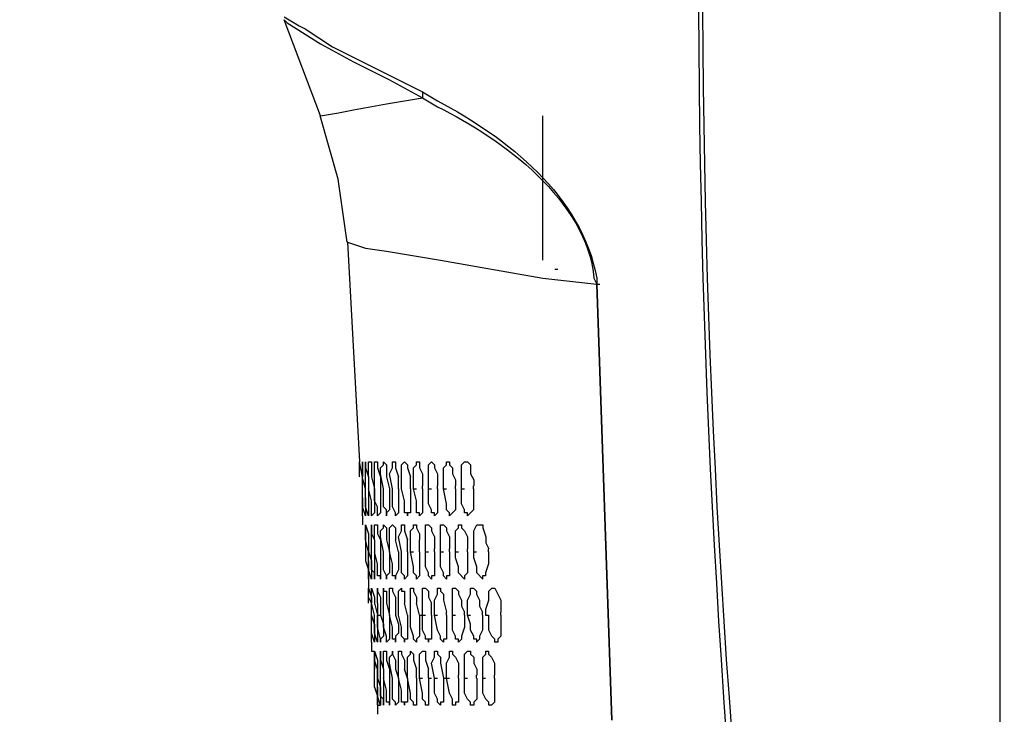
# Model space of a CAD drawing. Extents: x -238 to 586, y 134 to 708.
# Drawn here: x 183 to 202, y 530 to 544 of the extents above; entities that cross this region are included whole.
import ezdxf

# ---------------------------------------------------------------- set-up
doc = ezdxf.new("R2010")
doc.units = 0
doc.header["$MEASUREMENT"] = 0
doc.layers.add('LAYER_1', color=7, linetype='CONTINUOUS')

# ---------------------------------------------------------------- blocks, each defined once
blk = doc.blocks.new('BLOCK_2')
at = {"layer": 'LAYER_1', "color": 7}
for points in [[(202.12, 555.79), (202.12, 491.95)], [(187.84, 543.97), (188.14, 543.79)], [(188.56, 541.99), (187.84, 543.91)], [(187.84, 543.91), (187.9, 543.85), (188.56, 543.43), (189.22, 543.07), (189.94, 542.71), (190.6, 542.35)], [(188.14, 543.79), (188.26, 543.73)], [(188.26, 543.73), (188.8, 543.37), (190.6, 542.47)], [(188.56, 541.99), (188.92, 542.05), (189.22, 542.11), (189.88, 542.23), (190.6, 542.35)], [(190.6, 542.47), (190.6, 542.35)], [(189.098, 539.47), (188.918, 540.73), (188.558, 541.99)], [(193, 539.11), (193, 541.99)], [(189.1, 539.47), (189.34, 535.09)], [(189.1, 539.47), (189.46, 539.35), (189.88, 539.29), (190.96, 539.11), (193, 538.75), (194.08, 538.63)], [(193.24, 538.93), (193.3, 538.93)], [(194.08, 538.63), (194.14, 538.63)], [(189.4, 535.09), (189.4, 534.79), (189.34, 535.09)], [(189.34, 534.79), (189.34, 535.09)], [(189.4, 534.79), (189.4, 535.09)], [(189.46, 535.09), (189.46, 534.97), (189.52, 534.79)], [(189.46, 534.79), (189.46, 535.09)], [(189.52, 535.09), (189.58, 535.09), (189.58, 534.79)], [(189.52, 534.79), (189.52, 535.09)], [(189.64, 535.09), (189.7, 535.09), (189.7, 534.97), (189.76, 534.79)], [(189.64, 534.55), (189.64, 535.09)], [(189.82, 534.55), (189.76, 534.85), (189.76, 534.97), (189.82, 535.03), (189.82, 535.09)], [(189.82, 535.09), (189.88, 535.03), (189.88, 534.79)], [(190, 534.55), (189.94, 534.85), (190, 534.97), (190, 535.09)], [(190, 535.09), (190.06, 535.09), (190.06, 534.97), (190.12, 534.79)], [(190.18, 534.55), (190.18, 535.03), (190.24, 535.09)], [(190.24, 535.09), (190.3, 535.03), (190.3, 534.97), (190.36, 534.79)], [(190.42, 534.55), (190.42, 534.97), (190.48, 535.03), (190.48, 535.09)], [(190.48, 535.09), (190.54, 535.09), (190.54, 534.97), (190.6, 534.85), (190.6, 534.61)], [(190.72, 534.55), (190.72, 535.03), (190.78, 535.09)], [(190.78, 535.09), (190.84, 535.03), (190.84, 534.97), (190.9, 534.85), (190.9, 534.61)], [(191.02, 534.55), (191.02, 534.97), (191.08, 535.03), (191.08, 535.09)], [(191.079, 535.09), (191.139, 535.09), (191.139, 535.03), (191.199, 534.97), (191.199, 534.85), (191.259, 534.73), (191.259, 534.61)], [(191.38, 534.55), (191.38, 535.03), (191.44, 535.09)], [(191.44, 535.09), (191.5, 535.09), (191.56, 535.03), (191.56, 534.85), (191.62, 534.73), (191.62, 534.61)], [(189.458, 534.37), (189.458, 534.55), (189.398, 534.79)], [(189.4, 534.37), (189.4, 534.79)], [(189.46, 534.37), (189.46, 534.79)], [(189.518, 534.79), (189.518, 534.37)], [(189.519, 534.791), (189.519, 534.551)], [(189.578, 534.79), (189.638, 534.55), (189.638, 534.37)], [(189.759, 534.79), (189.759, 534.37)], [(189.879, 534.79), (189.939, 534.55), (189.939, 534.37)], [(190.119, 534.55), (190.119, 534.79)], [(190.359, 534.55), (190.359, 534.79)], [(189.58, 534.01), (189.58, 534.31), (189.52, 534.55)], [(189.7, 534.01), (189.7, 534.19), (189.64, 534.31), (189.64, 534.55)], [(189.88, 534.01), (189.88, 534.13), (189.82, 534.19), (189.82, 534.55)], [(190.06, 534.01), (190.06, 534.07), (190, 534.19), (190, 534.55)], [(190.12, 534.55), (190.12, 534.07), (190.06, 534.01)], [(190.3, 534.01), (190.3, 534.07), (190.24, 534.07), (190.24, 534.31), (190.18, 534.55)], [(190.36, 534.55), (190.36, 534.07), (190.3, 534.07), (190.3, 534.01)], [(190.419, 534.55), (190.479, 534.55)], [(190.54, 534.01), (190.54, 534.07), (190.48, 534.07), (190.48, 534.31), (190.42, 534.55)], [(190.6, 534.55), (190.6, 534.07), (190.54, 534.01)], [(190.599, 534.55), (190.599, 534.61)], [(190.719, 534.55), (190.779, 534.55)], [(190.84, 534.01), (190.84, 534.07), (190.78, 534.07), (190.78, 534.13), (190.72, 534.25), (190.72, 534.55)], [(190.9, 534.55), (190.9, 534.07), (190.84, 534.01)], [(190.899, 534.55), (190.899, 534.61)], [(191.019, 534.55), (191.079, 534.55)], [(191.14, 534.01), (191.14, 534.07), (191.08, 534.13), (191.08, 534.25), (191.02, 534.55)], [(191.26, 534.55), (191.26, 534.13), (191.139, 534.01)], [(191.259, 534.55), (191.259, 534.61)], [(191.379, 534.55), (191.439, 534.55)], [(191.5, 534.01), (191.5, 534.07), (191.44, 534.07), (191.44, 534.13), (191.38, 534.25), (191.38, 534.55)], [(191.619, 534.55), (191.619, 534.13), (191.499, 534.01)], [(191.619, 534.55), (191.619, 534.61)], [(189.4, 534.37), (189.4, 534.19)], [(189.46, 534.01), (189.4, 534.19), (189.4, 534.37)], [(189.46, 534.37), (189.46, 534.01)], [(189.52, 534.01), (189.46, 534.19), (189.46, 534.37)], [(189.52, 534.37), (189.52, 534.01)], [(189.64, 534.37), (189.64, 534.07), (189.58, 534.01)], [(189.76, 534.37), (189.76, 534.07), (189.7, 534.01)], [(189.94, 534.37), (189.94, 534.13), (189.88, 534.07), (189.88, 534.01)], [(189.4, 534.01), (189.4, 534.19)], [(189.399, 534.01), (189.399, 533.83)], [(189.46, 533.83), (189.52, 533.65), (189.52, 533.53)], [(189.46, 533.83), (189.46, 533.53)], [(189.46, 533.53), (189.46, 533.83)], [(189.46, 533.53), (189.46, 533.83)], [(189.58, 533.83), (189.58, 533.65), (189.64, 533.53)], [(189.58, 533.53), (189.58, 533.83)], [(189.64, 533.53), (189.64, 533.83), (189.7, 533.83)], [(189.7, 533.83), (189.7, 533.65), (189.76, 533.53)], [(189.82, 533.29), (189.76, 533.59), (189.76, 533.71), (189.82, 533.77), (189.82, 533.83)], [(189.82, 533.83), (189.88, 533.77), (189.88, 533.53)], [(189.94, 533.29), (189.94, 533.77), (190, 533.83)], [(190, 533.83), (190.06, 533.77), (190.06, 533.53)], [(190.18, 533.29), (190.12, 533.59), (190.18, 533.71), (190.18, 533.83)], [(190.18, 533.83), (190.24, 533.83), (190.24, 533.71), (190.3, 533.53)], [(190.36, 533.29), (190.36, 533.71), (190.42, 533.77), (190.42, 533.83)], [(190.42, 533.83), (190.48, 533.83), (190.48, 533.77), (190.54, 533.65), (190.54, 533.53)], [(190.66, 533.29), (190.66, 533.83), (190.72, 533.83)], [(190.72, 533.83), (190.78, 533.77), (190.78, 533.71), (190.84, 533.59), (190.84, 533.35)], [(190.96, 533.29), (190.96, 533.83), (191.02, 533.83)], [(191.02, 533.83), (191.08, 533.77), (191.08, 533.71), (191.14, 533.59), (191.14, 533.35)], [(191.26, 533.29), (191.26, 533.71), (191.32, 533.77), (191.32, 533.83), (191.38, 533.83)], [(191.379, 533.83), (191.379, 533.77), (191.439, 533.71), (191.499, 533.59), (191.499, 533.35)], [(191.62, 533.29), (191.62, 533.71), (191.68, 533.83), (191.74, 533.83)], [(191.74, 533.83), (191.8, 533.83), (191.8, 533.77), (191.86, 533.59), (191.86, 533.47), (191.92, 533.35)], [(189.52, 533.11), (189.52, 533.29), (189.46, 533.53)], [(189.46, 533.53), (189.46, 533.29)], [(189.518, 533.53), (189.518, 533.29), (189.578, 533.11)], [(189.579, 533.111), (189.579, 533.531)], [(189.638, 533.531), (189.638, 533.291)], [(189.638, 533.53), (189.638, 533.11)], [(189.759, 533.53), (189.759, 533.11)], [(189.879, 533.53), (189.939, 533.29), (189.939, 533.11)], [(190.119, 533.29), (190.059, 533.53)], [(190.299, 533.29), (190.299, 533.53)], [(190.539, 533.35), (190.539, 533.53)], [(190.539, 533.29), (190.539, 533.35)], [(190.839, 533.29), (190.839, 533.35)], [(191.139, 533.29), (191.139, 533.35)], [(191.499, 533.29), (191.499, 533.35)], [(191.919, 533.29), (191.919, 533.35)], [(189.46, 533.29), (189.46, 533.11)], [(189.46, 533.11), (189.52, 532.93)], [(189.52, 533.11), (189.52, 532.75)], [(189.58, 532.75), (189.52, 532.93), (189.52, 533.11)], [(189.58, 533.11), (189.58, 532.75)], [(189.64, 532.75), (189.64, 532.87), (189.58, 532.93), (189.58, 533.11)], [(189.76, 532.75), (189.76, 532.81), (189.7, 532.81), (189.7, 533.05), (189.64, 533.29)], [(189.64, 533.11), (189.64, 532.75)], [(189.76, 533.11), (189.76, 532.75)], [(189.88, 532.75), (189.88, 532.81), (189.82, 532.93), (189.82, 533.29)], [(189.94, 533.11), (189.94, 532.87), (189.88, 532.81), (189.88, 532.75)], [(190.06, 532.75), (190.06, 532.81), (190, 532.81), (190, 533.05), (189.94, 533.29)], [(190.12, 533.29), (190.12, 532.93), (190.06, 532.81), (190.06, 532.75)], [(190.24, 532.75), (190.24, 532.81), (190.18, 532.87), (190.18, 533.29)], [(190.3, 533.29), (190.3, 532.81), (190.24, 532.75)], [(190.359, 533.29), (190.419, 533.29)], [(190.48, 532.75), (190.48, 532.81), (190.42, 532.87), (190.42, 532.99), (190.36, 533.29)], [(190.54, 533.29), (190.54, 532.81), (190.48, 532.75)], [(190.659, 533.29), (190.719, 533.29)], [(190.78, 532.75), (190.72, 532.81), (190.72, 532.87), (190.66, 532.99), (190.66, 533.29)], [(190.84, 533.29), (190.84, 532.81), (190.78, 532.81), (190.78, 532.75)], [(190.959, 533.29), (191.019, 533.29)], [(191.08, 532.75), (191.02, 532.81), (191.02, 532.87), (190.96, 532.99), (190.96, 533.29)], [(191.14, 533.29), (191.14, 532.81), (191.08, 532.81), (191.08, 532.75)], [(191.259, 533.29), (191.319, 533.29)], [(191.44, 532.75), (191.32, 532.87), (191.32, 532.99), (191.26, 533.17), (191.26, 533.29)], [(191.5, 533.29), (191.5, 532.87), (191.439, 532.81), (191.439, 532.75)], [(191.619, 533.29), (191.679, 533.29)], [(191.8, 532.75), (191.68, 532.87), (191.68, 532.99), (191.62, 533.17), (191.62, 533.29)], [(191.919, 533.29), (191.919, 533.05), (191.859, 532.87), (191.859, 532.81), (191.799, 532.81), (191.799, 532.75)], [(189.52, 532.75), (189.52, 532.93)], [(189.519, 532.75), (189.519, 532.57)], [(189.52, 532.57), (189.58, 532.39), (189.58, 532.27)], [(189.52, 532.27), (189.52, 532.57)], [(189.58, 532.27), (189.52, 532.39), (189.52, 532.57)], [(189.58, 532.57), (189.64, 532.39), (189.64, 532.27)], [(189.58, 532.27), (189.58, 532.57)], [(189.7, 532.57), (189.7, 532.51), (189.76, 532.39), (189.76, 532.27)], [(189.7, 532.27), (189.7, 532.57)], [(189.82, 532.57), (189.82, 532.51), (189.88, 532.51), (189.88, 532.27)], [(189.82, 532.03), (189.82, 532.57)], [(189.94, 532.03), (189.94, 532.57), (190, 532.57)], [(190, 532.57), (190, 532.51), (190.06, 532.39), (190.06, 532.27)], [(190.12, 532.03), (190.12, 532.51), (190.18, 532.57)], [(190.18, 532.57), (190.18, 532.51), (190.24, 532.51), (190.24, 532.27)], [(190.36, 532.03), (190.36, 532.57), (190.42, 532.57)], [(190.42, 532.57), (190.42, 532.51), (190.48, 532.39), (190.48, 532.27)], [(190.6, 532.03), (190.6, 532.57), (190.66, 532.57)], [(190.66, 532.57), (190.72, 532.51), (190.72, 532.39), (190.78, 532.27)], [(190.84, 532.03), (190.84, 532.33), (190.9, 532.45), (190.9, 532.57), (190.96, 532.57)], [(190.96, 532.57), (190.96, 532.51), (191.02, 532.45), (191.02, 532.33), (191.08, 532.09)], [(191.2, 532.03), (191.2, 532.57), (191.26, 532.57)], [(191.26, 532.57), (191.32, 532.51), (191.32, 532.45), (191.38, 532.33), (191.38, 532.21), (191.44, 532.09)], [(191.5, 532.03), (191.5, 532.33), (191.56, 532.45), (191.56, 532.57), (191.62, 532.57)], [(191.619, 532.57), (191.679, 532.51), (191.679, 532.45), (191.739, 532.33), (191.739, 532.21), (191.799, 532.09)], [(191.86, 532.03), (191.86, 532.15), (191.92, 532.33), (191.92, 532.51), (191.98, 532.57)], [(191.98, 532.57), (192.04, 532.57), (192.16, 532.33), (192.16, 532.09)], [(189.638, 531.85), (189.578, 532.03), (189.578, 532.27)], [(189.64, 531.85), (189.64, 532.03), (189.58, 532.27)], [(189.58, 531.85), (189.58, 532.27)], [(189.638, 532.27), (189.698, 532.03), (189.698, 531.85)], [(189.699, 532.271), (189.699, 532.031)], [(189.758, 532.27), (189.758, 532.03), (189.818, 531.85)], [(189.879, 532.27), (189.939, 532.03), (189.939, 531.85)], [(190.059, 532.27), (190.059, 532.03), (190.119, 531.85)], [(190.299, 532.03), (190.239, 532.27)], [(190.539, 532.03), (190.479, 532.27)], [(190.779, 532.09), (190.779, 532.27)], [(189.699, 532.031), (189.759, 532.031)], [(189.76, 531.49), (189.76, 531.55), (189.7, 531.79), (189.7, 532.03)], [(189.88, 531.49), (189.88, 531.61), (189.82, 531.79), (189.82, 532.03)], [(190.06, 531.49), (190.06, 531.55), (190, 531.55), (190, 531.79), (189.94, 532.03)], [(190.24, 531.49), (190.24, 531.55), (190.18, 531.61), (190.18, 531.79), (190.12, 532.03)], [(190.3, 532.03), (190.3, 531.55), (190.24, 531.55), (190.24, 531.49)], [(190.48, 531.49), (190.42, 531.55), (190.42, 531.61), (190.36, 531.79), (190.36, 532.03)], [(190.54, 532.03), (190.54, 531.61), (190.48, 531.55), (190.48, 531.49)], [(190.539, 532.03), (190.599, 532.03)], [(190.599, 532.03), (190.659, 532.03)], [(190.72, 531.49), (190.72, 531.55), (190.66, 531.55), (190.66, 531.61), (190.6, 531.73), (190.6, 532.03)], [(190.78, 532.03), (190.78, 531.55), (190.72, 531.55), (190.72, 531.49)], [(190.779, 532.03), (190.779, 532.09)], [(190.839, 532.03), (190.899, 532.03)], [(191.02, 531.49), (190.96, 531.55), (190.96, 531.61), (190.9, 531.73), (190.84, 532.03)], [(191.08, 532.03), (191.08, 531.55), (191.02, 531.55), (191.02, 531.49)], [(191.079, 532.03), (191.079, 532.09)], [(191.199, 532.03), (191.259, 532.03)], [(191.32, 531.49), (191.32, 531.55), (191.26, 531.55), (191.26, 531.61), (191.2, 531.73), (191.2, 532.03)], [(191.44, 532.03), (191.44, 531.79), (191.38, 531.61), (191.38, 531.55), (191.32, 531.49)], [(191.439, 532.03), (191.439, 532.09)], [(191.499, 532.03), (191.559, 532.03)], [(191.68, 531.49), (191.68, 531.55), (191.62, 531.55), (191.62, 531.61), (191.56, 531.73), (191.56, 531.85), (191.5, 532.03)], [(191.799, 532.03), (191.799, 531.73), (191.739, 531.61), (191.739, 531.55), (191.679, 531.49)], [(191.799, 532.03), (191.799, 532.09)], [(191.859, 532.03), (191.919, 532.03)], [(192.04, 531.49), (192.04, 531.55), (191.98, 531.61), (191.92, 531.73), (191.92, 532.03)], [(192.159, 532.03), (192.159, 531.61), (192.099, 531.55), (192.099, 531.49), (192.039, 531.49)], [(192.159, 532.03), (192.159, 532.09)], [(189.64, 531.49), (189.58, 531.67), (189.58, 531.85)], [(189.58, 531.49), (189.58, 531.85)], [(189.64, 531.85), (189.64, 531.49)], [(189.7, 531.49), (189.64, 531.67), (189.64, 531.85)], [(189.7, 531.85), (189.7, 531.49)], [(189.82, 531.85), (189.82, 531.61), (189.76, 531.55), (189.76, 531.49)], [(189.94, 531.85), (189.94, 531.55), (189.88, 531.49)], [(190.12, 531.85), (190.12, 531.67), (190.06, 531.61), (190.06, 531.49)], [(189.579, 531.49), (189.579, 531.31)], [(189.58, 531.31), (189.64, 531.31)], [(189.64, 531.31), (189.7, 531.13), (189.7, 530.95)], [(189.64, 531.31), (189.64, 530.95)], [(189.64, 530.95), (189.64, 531.31)], [(189.7, 530.95), (189.64, 531.13), (189.64, 531.31)], [(189.76, 531.31), (189.76, 531.13), (189.82, 530.95)], [(189.76, 530.95), (189.76, 531.31)], [(189.82, 530.95), (189.82, 531.31), (189.88, 531.31)], [(189.88, 531.31), (189.88, 531.13), (189.94, 530.95)], [(190, 530.77), (189.94, 531.07), (189.94, 531.19), (190, 531.25), (190, 531.31)], [(190, 531.31), (190, 531.25), (190.06, 531.13), (190.06, 530.95)], [(190.12, 530.77), (190.12, 531.31), (190.18, 531.31)], [(190.18, 531.31), (190.18, 531.25), (190.24, 531.13), (190.24, 530.95)], [(190.3, 530.77), (190.3, 531.19), (190.36, 531.25), (190.36, 531.31)], [(190.36, 531.31), (190.42, 531.25), (190.42, 531.13), (190.48, 530.95)], [(190.54, 530.77), (190.54, 531.25), (190.6, 531.31)], [(190.6, 531.31), (190.66, 531.31), (190.66, 531.13), (190.72, 530.95)], [(190.84, 530.77), (190.78, 531.07), (190.84, 531.19), (190.84, 531.31), (190.9, 531.31)], [(190.9, 531.31), (190.9, 531.25), (190.96, 531.19), (190.96, 531.07), (191.02, 530.77)], [(191.08, 530.77), (191.08, 531.07), (191.14, 531.19), (191.14, 531.31), (191.2, 531.31)], [(191.2, 531.31), (191.2, 531.25), (191.26, 531.19), (191.32, 531.07), (191.32, 530.83)], [(191.44, 530.77), (191.44, 531.25), (191.5, 531.31)], [(191.5, 531.31), (191.56, 531.31), (191.56, 531.25), (191.62, 531.19), (191.62, 531.07), (191.68, 530.95), (191.68, 530.83)], [(191.8, 530.77), (191.8, 531.19), (191.86, 531.25), (191.86, 531.31)], [(191.859, 531.31), (191.919, 531.31), (191.919, 531.25), (191.979, 531.19), (192.039, 531.07), (192.039, 530.83)], [(189.64, 530.59), (189.64, 530.95)], [(189.698, 530.95), (189.698, 530.77), (189.758, 530.59)], [(189.7, 530.59), (189.7, 530.95)], [(189.759, 530.591), (189.759, 530.951)], [(189.818, 530.951), (189.818, 530.771)], [(189.818, 530.95), (189.818, 530.59)], [(189.939, 530.95), (189.939, 530.59)], [(190.059, 530.95), (190.118, 530.77), (190.118, 530.59)], [(190.299, 530.77), (190.239, 530.95)], [(190.479, 530.77), (190.479, 530.95)], [(190.719, 530.77), (190.719, 530.95)], [(189.94, 530.23), (189.94, 530.29), (189.88, 530.29), (189.88, 530.53), (189.82, 530.77)], [(190.06, 530.23), (190.06, 530.29), (190, 530.35), (190, 530.77)], [(190.24, 530.23), (190.24, 530.29), (190.18, 530.29), (190.18, 530.53), (190.12, 530.77)], [(190.3, 530.77), (190.3, 530.29), (190.24, 530.29), (190.24, 530.23)], [(190.42, 530.23), (190.42, 530.29), (190.36, 530.35), (190.36, 530.47), (190.3, 530.77)], [(190.48, 530.77), (190.48, 530.23), (190.42, 530.23)], [(190.539, 530.77), (190.599, 530.77)], [(190.66, 530.23), (190.66, 530.29), (190.6, 530.35), (190.6, 530.47), (190.54, 530.77)], [(190.72, 530.77), (190.72, 530.23), (190.66, 530.23)], [(190.719, 530.77), (190.779, 530.77)], [(190.839, 530.77), (190.899, 530.77)], [(190.96, 530.23), (190.9, 530.29), (190.9, 530.35), (190.84, 530.47), (190.84, 530.77)], [(191.02, 530.77), (191.02, 530.29), (190.96, 530.29), (190.96, 530.23)], [(191.019, 530.77), (191.079, 530.77)], [(191.079, 530.77), (191.139, 530.77)], [(191.26, 530.23), (191.2, 530.23), (191.2, 530.35), (191.14, 530.47), (191.08, 530.77)], [(191.32, 530.77), (191.32, 530.29), (191.26, 530.29), (191.26, 530.23)], [(191.319, 530.77), (191.319, 530.83)], [(191.439, 530.77), (191.499, 530.77)], [(191.56, 530.23), (191.56, 530.29), (191.5, 530.35), (191.44, 530.47), (191.44, 530.77)], [(191.68, 530.77), (191.68, 530.35), (191.62, 530.29), (191.62, 530.23), (191.56, 530.23)], [(191.679, 530.77), (191.679, 530.83)], [(191.799, 530.77), (191.859, 530.77)], [(191.98, 530.23), (191.92, 530.23), (191.92, 530.29), (191.86, 530.35), (191.8, 530.47), (191.8, 530.77)], [(192.039, 530.77), (192.039, 530.29), (191.979, 530.23)], [(192.039, 530.77), (192.039, 530.83)], [(189.64, 530.59), (189.7, 530.41)], [(189.7, 530.59), (189.7, 530.23)], [(189.76, 530.23), (189.7, 530.41), (189.7, 530.59)], [(189.76, 530.59), (189.76, 530.23)], [(189.82, 530.23), (189.82, 530.35), (189.76, 530.41), (189.76, 530.59)], [(189.82, 530.59), (189.82, 530.23)], [(189.94, 530.59), (189.94, 530.23)], [(190.12, 530.59), (190.12, 530.29), (190.06, 530.23)], [(189.7, 530.23), (189.7, 530.41)], [(189.699, 530.23), (189.699, 530.05)], [(189.7, 530.23), (189.76, 530.23)]]:
    blk.add_lwpolyline(points, dxfattribs=at)
at = {"layer": 'LAYER_1', "color": 255}
blk.add_open_spline([(586.18, 133.93), (586.18, 133.93), (586.18, 133.99), (586.18, 133.99), (586.18, 325.33), (586.18, 516.67), (586.18, 708.01), (586.18, 708.01), (586.18, 708.07), (586.18, 708.07), (586.18, 708.07), (586.12, 708.07), (586.12, 708.07), (586.12, 708.07), (586.06, 708.07), (586.06, 708.07), (344.58, 708.07), (103.1, 708.07), (-138.38, 708.07), (-138.38, 708.07), (-140, 708.07), (-140, 708.07), (-140, 708.07), (-141.62, 708.07), (-141.62, 708.07), (-173.64, 708.07), (-205.66, 708.07), (-237.68, 708.07), (-237.68, 708.07), (-237.74, 708.07), (-237.74, 708.07)], degree=3, knots=[0, 0, 0, 0, 1, 1, 1, 2, 2, 2, 3, 3, 3, 4, 4, 4, 5, 5, 5, 6, 6, 6, 7, 7, 7, 8, 8, 8, 9, 9, 9, 10, 10, 10, 10], dxfattribs=at)
at = {"layer": 'LAYER_1', "color": 7}
for points, knots in [([(198.76, 577.57), (198.76, 577.57), (198.52, 575.95), (198.52, 575.95), (195.984, 559.898), (195.489, 543.538), (196.84, 527.35), (196.84, 527.35), (196.96, 525.73), (196.96, 525.73)], [0, 0, 0, 0, 1, 1, 1, 2, 2, 2, 3, 3, 3, 3]), ([(198.88, 577.57), (198.88, 577.57), (198.58, 575.95), (198.58, 575.95), (196.078, 559.895), (195.537, 543.534), (196.96, 527.35), (196.96, 527.35), (197.08, 525.73), (197.08, 525.73)], [0, 0, 0, 0, 1, 1, 1, 2, 2, 2, 3, 3, 3, 3]), ([(190.6, 542.47), (190.6, 542.47), (190.9, 542.29), (190.9, 542.29), (192.307, 541.54), (193.767, 540.406), (194.08, 538.75), (194.08, 538.75), (194.08, 538.63), (194.08, 538.63)], [0, 0, 0, 0, 1, 1, 1, 2, 2, 2, 3, 3, 3, 3]), ([(190.6, 542.35), (190.6, 542.35), (190.9, 542.17), (190.9, 542.17), (192.188, 541.54), (193.884, 540.299), (194.02, 538.75), (194.02, 538.75), (194.08, 538.63), (194.08, 538.63)], [0, 0, 0, 0, 1, 1, 1, 2, 2, 2, 3, 3, 3, 3]), ([(194.08, 538.63), (194.08, 538.63), (194.38, 529.93), (194.38, 529.93), (194.38, 529.93), (194.08, 538.63), (194.08, 538.63)], [0, 0, 0, 0, 1, 1, 1, 2, 2, 2, 2])]:
    blk.add_open_spline(points, degree=3, knots=knots, dxfattribs=at)

msp = doc.modelspace()

# ---------------------------------------------------------------- block references
at = {"layer": 'LAYER_1'}
msp.add_blockref('BLOCK_2', (0, 0), dxfattribs=at)

doc.saveas('drawing.dxf')
